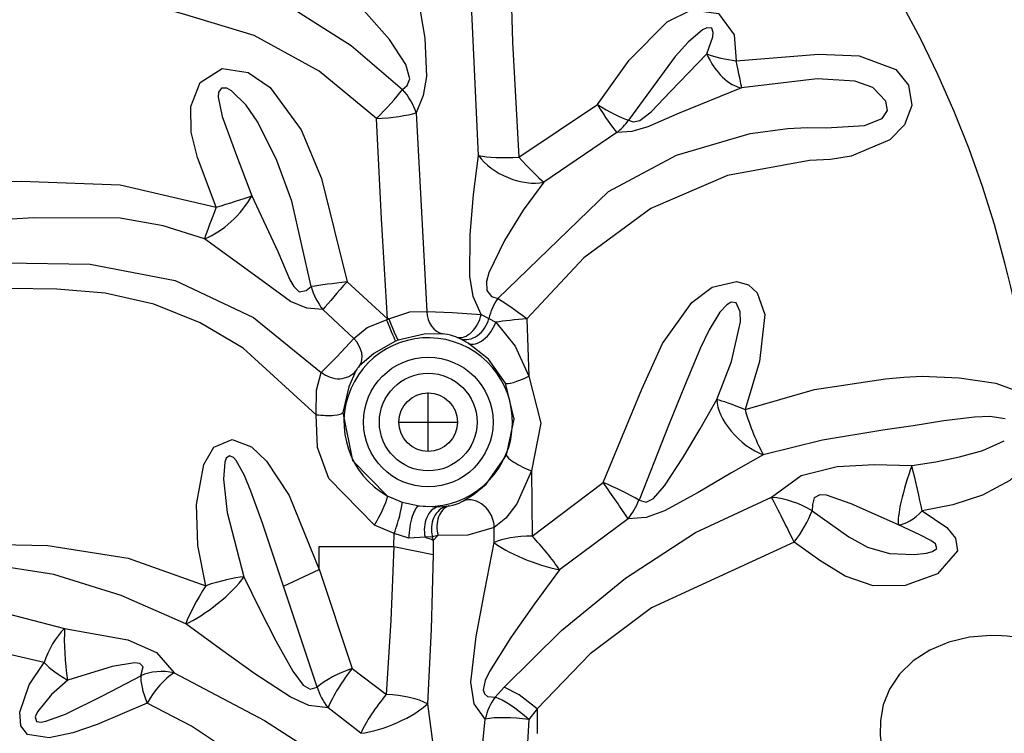
# Model space of a CAD drawing. Units: metres. Extents: x -9893 to 11112, y -241 to 15112.
# Drawn here: x 4082 to 4243, y 5594 to 5711 of the extents above; entities that cross this region are included whole.
import ezdxf

# ---------------------------------------------------------------- set-up
doc = ezdxf.new("R2010")
doc.units = ezdxf.units.M
doc.header["$MEASUREMENT"] = 0
doc.layers.add('InterSystem-dimension', color=7, linetype='Continuous', lineweight=5)
doc.layers.add('IS Drawing', color=7, linetype='Continuous')
doc.styles.add('arial', font='arial.ttf')
doc.dimstyles.new('IS_1-50(mm)', dxfattribs={"dimtxt": 100, "dimasz": 100, "dimexe": 10, "dimexo": 50, "dimgap": 10, "dimtad": 1, "dimdec": 0, "dimrnd": 10, "dimzin": 0, "dimtxsty": 'arial', "dimcen": 100, "dimclrd": 256, "dimclre": 256, "dimclrt": 256, "dimadec": 1, "dimazin": 0, "dimtfac": 1, "dimtdec": 0, "dimtmove": 0, "dimatfit": 3, "dimfxl": 0, "dimtolj": 1, "dimtzin": 0, "dimlwd": -1, "dimlwe": -1, "dimarcsym": 0})

# ---------------------------------------------------------------- blocks, each defined once
blk = doc.blocks.new('*D6')
at = {"layer": 'Defpoints', "color": 0}
for p in [(6555.24, 6224.72), (-6039.77, 6220.55), (-6039.77, 2387.71)]:
    blk.add_point(p, dxfattribs=at)
at = {"layer": 'InterSystem-dimension'}
for p, q in [((6555.24, 6174.72), (6555.24, 2377.71)), ((-6039.77, 6170.55), (-6039.77, 2377.71)), ((6455.24, 2387.71), (-5939.77, 2387.71))]:
    blk.add_line(p, q, dxfattribs=at)
for points in [[(-5939.77, 2404.37), (-5939.77, 2371.04), (-6039.77, 2387.71)], [(6455.24, 2371.04), (6455.24, 2404.37), (6555.24, 2387.71)]]:
    blk.add_solid(points, dxfattribs=at)
at = {"layer": 'InterSystem-dimension', "insert": (257.74, 2448.77), "char_height": 100, "attachment_point": 5, "style": 'arial'}
blk.add_mtext('\\A1;12600', dxfattribs=at)
blk = doc.blocks.new('*D7')
for p, q in [((4484.89, 11114.74), (7259.38, 11114.74)), ((7249.38, 11014.74), (7249.38, 3514.17)), ((3000.78, 3414.17), (7259.38, 3414.17))]:
    blk.add_line(p, q)
for points in [[(7266.05, 11014.74), (7232.71, 11014.74), (7249.38, 11114.74)], [(7232.71, 3514.17), (7266.05, 3514.17), (7249.38, 3414.17)]]:
    blk.add_solid(points)
at = {"layer": 'Defpoints', "color": 0}
for p in [(4434.89, 11114.74), (2950.78, 3414.17), (7249.38, 3414.17)]:
    blk.add_point(p, dxfattribs=at)
at = {"insert": (7188.32, 7264.46), "char_height": 100, "attachment_point": 5, "rotation": 90, "style": 'arial'}
blk.add_mtext('\\A1;7700', dxfattribs=at)

msp = doc.modelspace()

# ---------------------------------------------------------------- linework, layer by layer
at = {"layer": 'IS Drawing', "color": 7}
for p, q in [((4148.55, 5640.37), (4148.55, 5650.01)), ((4143.73, 5645.19), (4153.37, 5645.19))]:
    msp.add_line(p, q, dxfattribs=at)
at = {"layer": 'IS Drawing', "color": 7, "flags": 128}
for points in [[(4140.06, 5694.91), (4130.7, 5702.66), (4120.04, 5708.55), (4108.29, 5712.09), (4096.55, 5715.38), (4091.45, 5718.55), (4089.59, 5720.88), (4088.83, 5723.76), (4089.58, 5726.76), (4091.43, 5729.24), (4096.5, 5732.14), (4102.29, 5733.07), (4108.36, 5732.68), (4114.39, 5731.12), (4120.23, 5729.1)], [(4119.01, 5723.21), (4113.63, 5724.71), (4108.16, 5725.88), (4102.77, 5726.5), (4097.56, 5726.67), (4095.05, 5726.55), (4092.59, 5726.04), (4092.07, 5725.63), (4092.2, 5725), (4093.17, 5724.22), (4095.45, 5723.14), (4105.61, 5720.25), (4110.97, 5718.88), (4116.3, 5717.25), (4126.54, 5712.86), (4135.93, 5706.88), (4144.34, 5699.68)], [(4156.81, 5688.85), (4155.9, 5707.68), (4155.46, 5717.1), (4155.05, 5726.47)], [(4162.17, 5726.37), (4162.1, 5716.9), (4162.35, 5707.43), (4163.42, 5688.58)], [(4145.7, 5719.96), (4146.95, 5714.15), (4147.97, 5708.07), (4148.27, 5701.81), (4147.7, 5698.68), (4146.57, 5695.86)], [(4144.34, 5699.68), (4145.11, 5700.33), (4145.52, 5701.43), (4144.87, 5703.79), (4142.22, 5707.88), (4135.91, 5715.04)], [(4176.29, 5697.23), (4181.46, 5704.46), (4187.69, 5710.76), (4191.72, 5712.73), (4196.15, 5712.13), (4198.72, 5708.62), (4199.02, 5704.39)], [(4245.58, 5659.64), (4245.23, 5661.55), (4244.85, 5663.48), (4244.45, 5665.41), (4244.02, 5667.35), (4243.56, 5669.29), (4243.08, 5671.25), (4241.35, 5677.55), (4239.39, 5683.79), (4237.2, 5689.96), (4234.77, 5696.07), (4232.1, 5702.11), (4229.23, 5708.03), (4226.14, 5713.85)], [(4194.19, 5705.52), (4195.18, 5708.31), (4195.27, 5709.04), (4195.05, 5709.75), (4194.24, 5709.8), (4193.53, 5709.45), (4191.14, 5707.44), (4189.03, 5705.11), (4181.39, 5694.64)], [(4199.02, 5704.39), (4212.54, 5705.47), (4219.17, 5705.22), (4225.2, 5702.96), (4227.27, 5700.4), (4227.82, 5697.05), (4226.61, 5693.87), (4224.18, 5691.44), (4217.87, 5688.76), (4214.48, 5688.23), (4211.05, 5688.03), (4197.6, 5685.57), (4185.04, 5680.17), (4174.07, 5672.11), (4164.73, 5662.09)], [(4181.39, 5694.64), (4182.13, 5694.38), (4183.21, 5694.61), (4185.09, 5696.02), (4188.27, 5699.34), (4194.19, 5705.52)], [(4113.79, 5680.4), (4110.72, 5688.56), (4109.72, 5692.71), (4109.64, 5696.91), (4111.15, 5700.82), (4114.76, 5703.13), (4119.06, 5702.49), (4122.62, 5700.01), (4127.71, 5693.06), (4131.07, 5685.12), (4135.25, 5668.19)], [(4159.95, 5665.44), (4178.1, 5682.97), (4189.22, 5688.94), (4201.3, 5692.45), (4207.51, 5693.27), (4210.64, 5693.43), (4213.79, 5693.42), (4220.07, 5693.77), (4222.97, 5694.92), (4223.81, 5696.24), (4223.57, 5697.78), (4221.42, 5700.01), (4218.48, 5701.06), (4212.28, 5701.42), (4199.92, 5699.94)], [(4129.36, 5667.39), (4126.17, 5681.36), (4123.75, 5688.03), (4120.63, 5694.3), (4118.71, 5697.12), (4116.3, 5699.48), (4115.54, 5699.87), (4114.67, 5699.89), (4114.18, 5699.23), (4114.11, 5698.44), (4114.76, 5695.28), (4117.13, 5688.89), (4119.63, 5682.25)], [(4199.92, 5699.94), (4189.68, 5695.81), (4184.57, 5693.56), (4181.9, 5692.82), (4179.44, 5692.64)], [(4163.42, 5688.58), (4176.29, 5697.23)], [(4141.87, 5662.09), (4140.89, 5678.51), (4140.06, 5694.91)], [(4146.57, 5695.86), (4147.46, 5679.6), (4148.3, 5663.3)], [(4179.44, 5692.64), (4167.51, 5684.48)], [(4157.25, 5662.82), (4155.93, 5665.77), (4155.37, 5669.1), (4155.41, 5675.85), (4155.99, 5682.48), (4156.81, 5688.85)], [(4130.19, 5646.39), (4118.2, 5657.31), (4111.15, 5661.47), (4103.58, 5664.53), (4095.62, 5666.3), (4087.68, 5666.98), (4079.86, 5667.1), (4075.97, 5667.44), (4072.1, 5668.52), (4068.68, 5670.75), (4066.57, 5674.02), (4066.33, 5677.5), (4067.69, 5680.53), (4070.32, 5682.84), (4073.86, 5684.18), (4077.82, 5684.6), (4081.86, 5684.67), (4098.05, 5684.08), (4113.79, 5680.4)], [(4167.51, 5684.48), (4164.12, 5679.91), (4161.03, 5674.96), (4158.49, 5669.65), (4158.11, 5668.22), (4158.13, 5666.77), (4158.93, 5665.76), (4159.95, 5665.44)], [(4119.63, 5682.25), (4123.89, 5673.16), (4125.89, 5668.5), (4126.51, 5667.39), (4127.41, 5666.53), (4128.55, 5666.72), (4129.36, 5667.39)], [(4111.9, 5675.21), (4105.11, 5677.34), (4098.06, 5678.58), (4083.84, 5678.66), (4080.32, 5678.44), (4076.85, 5678.15), (4073.66, 5677.35), (4071.26, 5675.9), (4070.51, 5674.92), (4070.32, 5673.67), (4070.67, 5672.93), (4071.35, 5672.34), (4072.88, 5671.71), (4075.96, 5671.32), (4079.24, 5671.29), (4093.15, 5671.08), (4107.1, 5668.41), (4119.94, 5662.31), (4131.03, 5653.33)], [(4131.27, 5663.62), (4128.65, 5663.87), (4125.99, 5664.96), (4121.29, 5668.41), (4111.9, 5675.21)], [(4135.25, 5668.19), (4141.87, 5662.09)], [(4177.25, 5635.29), (4183.56, 5650.57), (4186.96, 5658.08), (4191.76, 5664.78), (4195.08, 5667.29), (4199.1, 5668.24), (4201.02, 5667.65), (4202.46, 5666.36), (4203.7, 5662.83), (4202.84, 5655.09), (4200.47, 5647.24)], [(4195.84, 5648.86), (4198.24, 5655.1), (4199.75, 5661.59), (4199.7, 5663.25), (4199, 5664.7), (4198.21, 5664.82), (4197.48, 5664.42), (4196.34, 5663.18), (4194.59, 5660.29), (4193.13, 5657.25), (4190.53, 5651.09), (4188.06, 5644.88), (4183.1, 5632.39)], [(4136.37, 5658.87), (4131.27, 5663.62)], [(4142.11, 5662.1), (4145.51, 5663.25), (4148.3, 5663.3)], [(4148.3, 5663.3), (4152.54, 5663.13), (4157.25, 5662.82)], [(4157.25, 5662.82), (4158.48, 5662.16)], [(4136.37, 5658.87), (4138.57, 5660.68), (4141.72, 5661.94)], [(4141.72, 5661.94), (4142.11, 5662.1)], [(4158.48, 5662.16), (4159.61, 5661.56)], [(4159.61, 5661.56), (4162.79, 5657.61), (4165.06, 5652.71)], [(4164.73, 5662.09), (4165.06, 5652.71)], [(4150.93, 5659.64), (4147.88, 5659.57), (4143.64, 5658.6)], [(4153.3, 5659.06), (4153.05, 5659.17), (4152.72, 5659.28), (4152.2, 5659.43), (4151.7, 5659.54), (4151.26, 5659.61), (4150.93, 5659.64)], [(4131.03, 5653.33), (4133.57, 5655.87), (4136.37, 5658.87)], [(4143.18, 5658.42), (4139.65, 5656.44), (4137.29, 5654.4)], [(4143.64, 5658.6), (4143.18, 5658.42)], [(4153.81, 5658.82), (4153.3, 5659.06)], [(4155.12, 5658.09), (4153.81, 5658.82)], [(4161.22, 5651.57), (4158.43, 5655.5), (4155.12, 5658.09)], [(4130.19, 5646.39), (4130.25, 5650.39), (4131.03, 5653.33)], [(4136.69, 5653.58), (4135.52, 5650.96), (4134.55, 5646.77)], [(4137.29, 5654.4), (4137.24, 5654.34), (4137.11, 5654.2), (4137.01, 5654.07), (4136.98, 5654.03), (4136.88, 5653.9), (4136.86, 5653.86), (4136.75, 5653.7), (4136.69, 5653.58)], [(4161.4, 5639.77), (4162.61, 5645.68), (4161.22, 5651.57)], [(4165.06, 5652.71), (4167, 5644.99), (4165.46, 5637.2)], [(4200.47, 5647.24), (4211.86, 5650.5), (4223.5, 5652.28), (4226.49, 5652.52), (4229.49, 5652.72), (4235.55, 5652.44), (4241.59, 5651.54), (4246.96, 5649.57)], [(4183.1, 5632.39), (4184.26, 5632.09), (4185.46, 5632.68), (4187.29, 5634.72), (4190.3, 5639.34), (4193.1, 5644.09), (4195.84, 5648.86)], [(4134.55, 5646.77), (4136.12, 5638.9), (4141.84, 5633.12)], [(4139.75, 5628.31), (4132.24, 5635.97), (4130.43, 5641.04), (4130.19, 5646.39)], [(4243.09, 5645.74), (4240.59, 5646.1), (4238.06, 5646), (4233.04, 5645.39), (4228.04, 5644.57), (4223.04, 5643.86), (4213.15, 5642.23), (4203.47, 5639.84)], [(4112.09, 5618.38), (4110.79, 5624.94), (4110.57, 5631.67), (4111.75, 5638.25), (4113.41, 5641.09), (4116.4, 5642.33), (4119.56, 5641.11), (4122.05, 5638.79), (4125.76, 5633.17), (4130.68, 5621.06)], [(4227.83, 5638.06), (4231.76, 5638.68), (4235.65, 5639.48), (4239.44, 5640.53), (4242.97, 5642.12)], [(4124.83, 5618.32), (4121.37, 5628.63), (4119.5, 5633.87), (4118.43, 5636.45), (4117.07, 5638.88), (4116.61, 5639.39), (4115.99, 5639.66), (4115.45, 5639.26), (4115.21, 5638.62), (4115, 5635.86), (4115.62, 5630.38), (4118.34, 5619.81)], [(4154.35, 5632.27), (4155.98, 5633.32), (4158.04, 5635.01), (4161.4, 5639.77)], [(4203.47, 5639.84), (4198.17, 5636.82), (4192.78, 5633.67), (4187.25, 5630.65), (4184.29, 5629.58), (4181.31, 5629.35)], [(4247.58, 5639.05), (4243.86, 5635.64), (4239.41, 5633.24), (4234.54, 5631.61), (4229.51, 5630.64)], [(4165.46, 5637.2), (4163.09, 5631.79), (4161.26, 5629.46), (4159.37, 5627.92)], [(4165.46, 5637.2), (4165.59, 5626.49)], [(4204.82, 5632.86), (4209.69, 5636.43), (4215.6, 5637.91), (4221.71, 5638.26), (4227.83, 5638.06)], [(4165.59, 5626.49), (4177.25, 5635.29)], [(4141.84, 5633.12), (4144.29, 5632.07)], [(4144.29, 5632.07), (4147.09, 5631.46)], [(4151.95, 5631.44), (4152.11, 5631.47), (4152.61, 5631.58), (4153.13, 5631.73), (4153.61, 5631.91), (4154.03, 5632.1), (4154.35, 5632.27)], [(4160.99, 5601.74), (4170.42, 5611.05), (4180.9, 5619.6), (4192.34, 5627.08), (4204.82, 5632.86)], [(4225.61, 5628.35), (4217.86, 5631.8), (4213.83, 5633.2), (4212.75, 5633.28), (4211.83, 5632.75), (4211.53, 5631.7), (4211.45, 5630.65)], [(4147.09, 5631.46), (4150.18, 5631.31)], [(4150.18, 5631.31), (4151.58, 5631.4)], [(4151.58, 5631.4), (4151.95, 5631.44)], [(4229.51, 5630.64), (4233.54, 5627.9), (4234.97, 5626.17), (4235.28, 5624.07), (4232.04, 5620.3), (4226.71, 5618.39), (4221.46, 5618.36), (4216.88, 5619.95), (4212.73, 5622.52), (4208.52, 5625.5)], [(4211.45, 5630.65), (4217.46, 5626.39), (4220.55, 5624.67), (4224.17, 5623.68), (4228.2, 5623.5), (4230.24, 5623.73), (4231.19, 5623.99), (4231.93, 5624.5), (4231.7, 5625.25), (4230.92, 5625.81), (4229.15, 5626.69), (4225.61, 5628.35)], [(4181.31, 5629.35), (4170.05, 5621)], [(4142.98, 5626.91), (4139.75, 5628.31)], [(4159.37, 5627.92), (4155.03, 5626.67), (4150.15, 5626.59)], [(4159.34, 5625.46), (4159.37, 5627.92)], [(4142.94, 5624.79), (4142.98, 5626.91)], [(4145.38, 5626.17), (4142.98, 5626.91)], [(4148.03, 5626.31), (4145.38, 5626.17)], [(4149.23, 5626.41), (4148.03, 5626.31)], [(4150.15, 5626.59), (4149.23, 5626.41)], [(4149.36, 5625.8), (4149.34, 5623.49)], [(4150.15, 5626.59), (4149.36, 5625.8)], [(4208.52, 5625.5), (4185.15, 5614.77), (4175.07, 5607.21), (4166.41, 5598.18)], [(4085.61, 5605.79), (4074.44, 5608.34), (4071.46, 5608.56), (4069.93, 5608.61), (4068.39, 5608.59), (4065.21, 5609.02), (4061.91, 5609.83), (4058.73, 5611.13), (4055.98, 5612.84), (4052.24, 5617.27), (4052.28, 5619.96), (4054.16, 5622.15), (4057.03, 5623.44), (4060.19, 5624.13), (4066.63, 5624.86), (4073.1, 5625.25), (4086.18, 5624.95), (4099.4, 5622.89), (4112.09, 5618.38)], [(4130.68, 5624.79), (4142.95, 5624.79)], [(4130.68, 5621.07), (4130.68, 5621.09), (4130.68, 5621.1), (4130.68, 5621.12), (4130.68, 5621.13), (4130.68, 5621.14), (4130.68, 5621.16), (4130.68, 5621.17), (4130.68, 5621.19), (4130.68, 5621.2), (4130.68, 5621.21), (4130.68, 5621.23), (4130.68, 5621.24), (4130.68, 5621.25), (4130.68, 5621.27), (4130.68, 5621.28), (4130.68, 5621.3), (4130.68, 5621.31), (4130.68, 5621.32), (4130.68, 5621.34), (4130.68, 5621.35), (4130.68, 5621.37), (4130.68, 5621.38), (4130.68, 5621.39), (4130.68, 5621.41), (4130.68, 5621.42), (4130.68, 5621.44), (4130.68, 5621.45), (4130.68, 5621.46), (4130.68, 5621.48), (4130.68, 5621.49), (4130.68, 5621.51), (4130.68, 5621.52), (4130.68, 5621.53), (4130.68, 5621.55), (4130.68, 5621.56), (4130.68, 5621.58), (4130.68, 5621.59), (4130.68, 5621.6), (4130.68, 5621.62), (4130.68, 5621.63), (4130.68, 5621.64), (4130.68, 5621.66), (4130.68, 5621.67), (4130.68, 5621.69), (4130.68, 5621.7), (4130.68, 5621.71), (4130.68, 5621.73), (4130.68, 5621.74), (4130.68, 5621.76), (4130.68, 5621.77), (4130.68, 5621.78), (4130.68, 5621.8), (4130.68, 5621.81), (4130.68, 5621.83), (4130.68, 5621.84), (4130.68, 5621.85), (4130.68, 5621.87), (4130.68, 5621.88), (4130.68, 5621.9), (4130.68, 5621.91), (4130.68, 5621.92), (4130.68, 5621.94), (4130.68, 5621.95), (4130.68, 5621.96), (4130.68, 5621.98), (4130.68, 5621.99), (4130.68, 5622.01), (4130.68, 5622.02), (4130.68, 5622.03), (4130.68, 5622.05), (4130.68, 5622.06), (4130.68, 5622.08), (4130.68, 5622.09), (4130.68, 5622.1), (4130.68, 5622.12), (4130.68, 5622.13), (4130.68, 5622.15), (4130.68, 5622.16), (4130.68, 5622.17), (4130.68, 5622.19), (4130.68, 5622.2), (4130.68, 5622.22), (4130.68, 5622.23), (4130.68, 5622.24), (4130.68, 5622.26), (4130.68, 5622.27), (4130.68, 5622.28), (4130.68, 5622.3), (4130.68, 5622.31), (4130.68, 5622.33), (4130.68, 5622.34), (4130.68, 5622.35), (4130.68, 5622.37), (4130.68, 5622.38), (4130.68, 5622.4), (4130.68, 5622.41), (4130.68, 5622.42), (4130.68, 5622.44), (4130.68, 5622.45), (4130.68, 5622.47), (4130.68, 5622.48), (4130.68, 5622.49), (4130.68, 5622.51), (4130.68, 5622.52), (4130.68, 5622.54), (4130.68, 5622.55), (4130.68, 5622.56), (4130.68, 5622.58), (4130.68, 5622.59), (4130.68, 5622.6), (4130.68, 5622.62), (4130.68, 5622.63), (4130.68, 5622.65), (4130.68, 5622.66), (4130.68, 5622.67), (4130.68, 5622.69), (4130.68, 5622.7), (4130.68, 5622.72), (4130.68, 5622.73), (4130.68, 5622.74), (4130.68, 5622.76), (4130.68, 5622.77), (4130.68, 5622.79), (4130.68, 5622.8), (4130.68, 5622.81), (4130.68, 5622.83), (4130.68, 5622.84), (4130.68, 5622.86), (4130.68, 5622.87), (4130.68, 5622.88), (4130.68, 5622.9), (4130.68, 5622.91), (4130.68, 5622.92), (4130.68, 5622.94), (4130.68, 5622.95), (4130.68, 5622.97), (4130.68, 5622.98), (4130.68, 5622.99), (4130.68, 5623.01), (4130.68, 5623.02), (4130.68, 5623.04), (4130.68, 5623.05), (4130.68, 5623.06), (4130.68, 5623.08), (4130.68, 5623.09), (4130.68, 5623.11), (4130.68, 5623.12), (4130.68, 5623.13), (4130.68, 5623.15), (4130.68, 5623.16), (4130.68, 5623.18), (4130.68, 5623.19), (4130.68, 5623.2), (4130.68, 5623.22), (4130.68, 5623.23), (4130.68, 5623.25), (4130.68, 5623.26), (4130.68, 5623.27), (4130.68, 5623.29), (4130.68, 5623.3), (4130.68, 5623.31), (4130.68, 5623.33), (4130.68, 5623.34), (4130.68, 5623.36), (4130.68, 5623.37), (4130.68, 5623.38), (4130.68, 5623.4), (4130.68, 5623.41), (4130.68, 5623.43), (4130.68, 5623.44), (4130.68, 5623.45), (4130.68, 5623.47), (4130.68, 5623.48), (4130.68, 5623.5), (4130.68, 5623.51), (4130.68, 5623.52), (4130.68, 5623.54), (4130.68, 5623.55), (4130.68, 5623.57), (4130.68, 5623.58), (4130.68, 5623.59), (4130.68, 5623.61), (4130.68, 5623.62), (4130.68, 5623.63), (4130.68, 5623.65), (4130.68, 5623.66), (4130.68, 5623.68), (4130.68, 5623.69), (4130.68, 5623.7), (4130.68, 5623.72), (4130.68, 5623.73), (4130.68, 5623.75), (4130.68, 5623.76), (4130.68, 5623.77), (4130.68, 5623.79), (4130.68, 5623.8), (4130.68, 5623.82), (4130.68, 5623.83), (4130.68, 5623.84), (4130.68, 5623.86), (4130.68, 5623.87), (4130.68, 5623.89), (4130.68, 5623.9), (4130.68, 5623.91), (4130.68, 5623.93), (4130.68, 5623.94), (4130.68, 5623.95), (4130.68, 5623.97), (4130.68, 5623.98), (4130.68, 5624), (4130.68, 5624.01), (4130.68, 5624.02), (4130.68, 5624.04), (4130.68, 5624.05), (4130.68, 5624.07), (4130.68, 5624.08), (4130.68, 5624.09), (4130.68, 5624.11), (4130.68, 5624.12), (4130.68, 5624.14), (4130.68, 5624.15), (4130.68, 5624.16), (4130.68, 5624.18), (4130.68, 5624.19), (4130.68, 5624.21), (4130.68, 5624.22), (4130.68, 5624.23), (4130.68, 5624.25), (4130.68, 5624.26), (4130.68, 5624.27), (4130.68, 5624.29), (4130.68, 5624.3), (4130.68, 5624.32), (4130.68, 5624.33), (4130.68, 5624.34), (4130.68, 5624.36), (4130.68, 5624.37), (4130.68, 5624.39), (4130.68, 5624.4), (4130.68, 5624.41), (4130.68, 5624.43), (4130.68, 5624.44), (4130.68, 5624.46), (4130.68, 5624.47), (4130.68, 5624.48), (4130.68, 5624.5), (4130.68, 5624.51), (4130.68, 5624.53), (4130.68, 5624.54), (4130.68, 5624.55), (4130.68, 5624.57), (4130.68, 5624.58), (4130.68, 5624.59), (4130.68, 5624.61), (4130.68, 5624.62), (4130.68, 5624.64), (4130.68, 5624.65), (4130.68, 5624.66), (4130.68, 5624.68), (4130.68, 5624.69), (4130.68, 5624.71), (4130.68, 5624.72), (4130.68, 5624.73), (4130.68, 5624.75), (4130.68, 5624.76), (4130.68, 5624.78)], [(4141.69, 5600.57), (4142.49, 5612.68), (4142.96, 5624.79)], [(4142.94, 5624.79), (4149.34, 5623.49)], [(4157.91, 5596.53), (4156.1, 5599), (4155.56, 5602.6), (4156.42, 5610.05), (4157.83, 5617.62), (4159.34, 5625.46)], [(4149.34, 5623.49), (4149.06, 5611.25), (4148.44, 5599.02)], [(4064.95, 5621.76), (4064.51, 5621.72), (4058.48, 5620.88), (4057.02, 5620.46), (4055.68, 5619.76), (4055.21, 5618.67), (4056.02, 5617.82), (4058.51, 5616.85), (4061.3, 5616.12), (4067.25, 5615.08), (4068.72, 5614.91), (4070.13, 5614.81), (4072.94, 5614.72), (4078.44, 5614.08), (4088.96, 5611.39)], [(4108.81, 5612.11), (4098.21, 5616.79), (4087.18, 5620.22), (4075.94, 5621.94), (4074.1, 5622.04)], [(4124.83, 5618.32), (4130.68, 5621.06)], [(4130.68, 5621.09), (4136.08, 5604.82)], [(4170.05, 5621), (4165.97, 5615.42), (4162.07, 5609.91), (4158.58, 5604.33), (4157.9, 5602.86), (4157.55, 5601.34), (4157.75, 5600.65), (4158.29, 5600.24), (4159.54, 5600.12)], [(4118.34, 5619.81), (4120.95, 5614.49), (4123.58, 5609.33), (4126.37, 5604.35), (4128.06, 5602.1), (4129.21, 5601.42), (4130.34, 5601.75)], [(4130.34, 5601.75), (4124.83, 5618.32)], [(4088.96, 5611.39), (4099.32, 5609.53), (4104.03, 5607.45), (4106.91, 5604.09)], [(4132.13, 5598.37), (4129.01, 5598.73), (4125.91, 5600.15), (4120.14, 5603.94), (4114.49, 5607.97), (4108.81, 5612.11)], [(4244.29, 5609.98), (4243.41, 5610.09), (4242.52, 5610.17), (4240.75, 5610.22), (4237.24, 5609.93), (4233.87, 5609.13), (4230.75, 5607.82), (4228.01, 5606.05), (4225.78, 5603.88), (4224.14, 5601.43), (4223.12, 5598.86), (4222.65, 5596.32), (4222.61, 5593.91), (4222.87, 5591.65), (4223.35, 5589.55), (4224, 5587.59), (4224.77, 5585.74), (4225.63, 5583.98), (4226.1, 5583.13), (4226.58, 5582.29)], [(4102.51, 5599.13), (4094.3, 5595.65), (4090.3, 5594.3), (4086.41, 5593.47), (4082.89, 5593.99), (4081.79, 5595.44), (4081.63, 5597.68), (4083.13, 5602.15), (4085.61, 5605.79)], [(4101.45, 5603.62), (4101.83, 5605.07), (4101.3, 5605.63), (4100.42, 5605.76), (4096.77, 5605.14), (4089.46, 5602.89)], [(4136.08, 5604.82), (4141.69, 5600.57)], [(4089.46, 5602.89), (4086.83, 5600.54), (4084.52, 5597.72), (4084.14, 5596.87), (4084.33, 5596.15), (4085.09, 5596.04), (4085.9, 5596.19), (4089.09, 5597.35), (4095.29, 5600.38), (4101.45, 5603.62)], [(4106.91, 5604.09), (4121.7, 5596.29), (4128.91, 5591.66), (4135.76, 5586.28)], [(4159.54, 5600.12), (4160.99, 5601.74)], [(4166.41, 5598.18), (4163.43, 5600.5), (4160.99, 5601.74)], [(4130.68, 5579.47), (4123.89, 5585.17), (4116.98, 5590.58), (4109.75, 5595.37), (4102.51, 5599.13)], [(4137.51, 5594.2), (4132.13, 5598.37)], [(4148.44, 5599.02), (4149.31, 5592.39), (4149.66, 5585.72), (4148.77, 5579.13), (4147.16, 5576.19), (4145.01, 5573.63)], [(4166.41, 5598.18), (4165.04, 5596.44)], [(4166.41, 5598.18), (4166.41, 5598.12), (4166.41, 5598.05), (4166.41, 5597.99), (4166.41, 5597.93), (4166.41, 5597.87), (4166.41, 5597.8), (4166.41, 5597.74), (4166.41, 5597.68), (4166.41, 5597.61), (4166.41, 5597.55), (4166.41, 5597.49), (4166.41, 5597.42), (4166.41, 5597.36), (4166.41, 5597.3), (4166.41, 5597.24), (4166.41, 5597.17), (4166.41, 5597.11), (4166.41, 5597.05), (4166.41, 5596.98), (4166.41, 5596.92), (4166.41, 5596.86), (4166.41, 5596.79), (4166.41, 5596.73), (4166.41, 5596.67), (4166.41, 5596.61), (4166.41, 5596.54), (4166.41, 5596.48), (4166.41, 5596.42), (4166.41, 5596.35), (4166.41, 5596.29), (4166.41, 5596.23), (4166.41, 5596.17), (4166.41, 5596.1), (4166.41, 5596.04), (4166.41, 5595.98), (4166.41, 5595.91), (4166.41, 5595.85), (4166.41, 5595.79), (4166.41, 5595.72), (4166.41, 5595.66), (4166.41, 5595.6), (4166.41, 5595.54), (4166.41, 5595.47), (4166.41, 5595.41), (4166.41, 5595.35), (4166.41, 5595.28), (4166.41, 5595.22), (4166.41, 5595.16), (4166.41, 5595.09), (4166.41, 5595.03), (4166.41, 5594.97), (4166.41, 5594.91), (4166.41, 5594.84), (4166.41, 5594.78), (4166.41, 5594.72), (4166.41, 5594.65), (4166.41, 5594.59), (4166.41, 5594.53), (4166.41, 5594.46), (4166.41, 5594.4), (4166.41, 5594.34), (4166.41, 5594.28), (4166.41, 5594.21), (4166.41, 5594.15)], [(4150.67, 5545.67), (4151.3, 5550.79), (4151.63, 5557.2), (4152.21, 5564.01), (4153.35, 5570.46), (4154.92, 5576.71), (4156.27, 5583.13), (4157.24, 5589.89), (4157.91, 5596.53)], [(4165.04, 5596.44), (4164.65, 5589.8), (4164.06, 5583.07), (4163.14, 5576.69), (4161.93, 5570.54), (4161, 5564.3), (4160.8, 5557.64), (4160.19, 5551.5), (4158.93, 5547.08)]]:
    msp.add_lwpolyline(points, dxfattribs=at)
at = {"layer": 'IS Drawing', "color": 7}
for radius in [10.62, 8, 4.8]:
    msp.add_circle((4148.55, 5645.19), radius, dxfattribs=at)
msp.add_arc((4148.55, 5645.19), 13.81, 263.9221, 240.9363, dxfattribs=at)
for centre, major_axis, ratio, start_param, end_param in [((4198.25, 5707.43), (7.88, -1.38), 0.362807, 4.23608, 4.873698), ((4198.25, 5707.43), (-3.26, 7.31), 0.560447, 1.581652, 2.7937), ((4198.25, 5707.43), (1.71, -7.82), 0.01396, 0.286266, 1.167714), ((4140.01, 5696.29), (5.58, 5.73), 0.125798, 4.593153, 5.461338), ((4140.01, 5696.29), (-5.74, 5.57), 0.683691, 4.03514, 4.618925), ((4176.23, 5699.07), (-3.96, 6.95), 0.109896, 1.775442, 2.681146), ((4176.23, 5699.07), (-6.65, 4.45), 0.188792, 1.704882, 2.574448), ((4140.01, 5696.29), (-7.99, -0.44), 0.172458, 1.567703, 2.526099), ((4176.23, 5699.07), (3.03, 7.41), 0.836712, 4.079745, 4.440762), ((4163.36, 5689.86), (7.99, 0.35), 0.160133, 3.745654, 4.712518), ((4163.36, 5689.86), (7.35, -3.15), 0.616859, 3.934413, 5.548587), ((4163.36, 5689.86), (-5.28, 6.01), 0.100905, 1.696103, 2.58267), ((4114.24, 5680.93), (5.74, 5.57), 0.436899, 3.926049, 5.353328), ((4114.24, 5680.93), (-7.67, -2.28), 0.046906, 1.497866, 2.335217), ((4114.24, 5680.93), (2.86, 7.47), 0.029434, 1.652356, 2.452644), ((4135.22, 5668.02), (7.94, 1.01), 0.019917, 1.564957, 2.398912), ((4135.22, 5668.02), (-5.28, -6.01), 0.011059, 4.694823, 5.544927), ((4135.22, 5668.02), (-3.57, 7.16), 0.714708, 1.311996, 1.846758), ((4164.96, 5661.38), (3.55, 7.17), 0.798911, 1.393122, 1.846282), ((4164.96, 5661.38), (6.41, -4.78), 0.054184, 1.646894, 2.506997), ((4151.58, 5663.58), (-0.25, -3.99), 0.820536, 4.831905, 6.160842), ((4154.59, 5662.84), (-1.51, -3.7), 0.636566, 0.090573, 1.820308), ((4141.79, 5661.6), (5.88, 5.42), 0.037758, 1.521836, 1.547918), ((4141.68, 5662.12), (1.51, -3.71), 0.008183, 4.755778, 6.21337), ((4141.79, 5661.6), (7.99, 0.38), 0.060345, 1.527792, 1.557506), ((4142.27, 5662.34), (1.39, -3.75), 0.059306, 4.756819, 6.213249), ((4155.25, 5662.55), (-1.78, -3.58), 0.79877, 0.116206, 1.847376), ((4156.93, 5661.64), (-2.01, -3.46), 0.621755, 0.089183, 1.893565), ((4164.96, 5661.38), (-7.98, -0.54), 0.090525, 4.734928, 5.441406), ((4134.2, 5656.92), (2.9, -2.75), 0.726787, 0.101734, 1.513015), ((4133.43, 5655.89), (3.52, -1.89), 0.869002, 4.483002, 6.141737), ((4164.78, 5653.36), (-3.6, -1.75), 0.176228, 0.070925, 1.561276), ((4202.45, 5645.67), (7.33, -3.21), 0.085237, 1.881802, 2.730763), ((4202.45, 5645.67), (-5.89, 5.42), 0.555409, 0.498955, 2.197443), ((4130.58, 5647.21), (-3.98, 0.39), 0.213741, 1.493642, 3.070125), ((4202.45, 5645.67), (2.63, -7.55), 0.175404, 4.441372, 5.529702), ((4165.08, 5638.21), (3.66, -1.61), 0.197525, 3.212811, 4.901565), ((4228.29, 5635.57), (-2.44, -7.62), 0.156022, 4.429883, 6.005148), ((4228.29, 5635.57), (1.79, -7.8), 0.014389, 0.883204, 1.892503), ((4178.33, 5633.46), (-4.55, 6.58), 0.018744, 4.025186, 4.980566), ((4178.33, 5633.46), (-7.28, 3.31), 0.155471, 4.071582, 4.932133), ((4139.9, 5629.63), (-1.91, -3.51), 0.130267, 1.256987, 3.071178), ((4143.07, 5628.3), (-1.19, -3.82), 0.087123, 1.226676, 3.018297), ((4155.98, 5628.63), (1.96, -3.48), 0.793792, 0.963845, 3.026644), ((4178.33, 5633.46), (3.83, 7.02), 0.595588, 4.436387, 4.881239), ((4206.87, 5628.22), (-3.56, 7.16), 0.036218, 4.304653, 5.397904), ((4206.87, 5628.22), (7.61, -2.45), 0.521424, 1.101512, 2.006477), ((4146.66, 5627.49), (-0.51, -3.97), 0.298197, 3.214739, 5.090483), ((4150.64, 5627.35), (0.21, -3.99), 0.683395, 3.237289, 4.93966), ((4152.44, 5627.5), (0.43, -3.98), 0.842128, 3.271308, 4.897545), ((4152.91, 5627.57), (0.67, -3.94), 0.725394, 3.243108, 4.837595), ((4206.87, 5628.22), (-4.52, -6.6), 0.36754, 1.406071, 2.183099), ((4228.29, 5635.57), (3.94, 6.96), 0.491812, 3.458224, 4.233357), ((4142.8, 5624.24), (-8, 0.04), 0.345888, 3.753061, 4.001937), ((4142.8, 5624.24), (-0.34, 7.99), 0.838, 4.873124, 4.952152), ((4166.1, 5623.92), (8, -0.22), 0.319154, 1.642507, 2.58522), ((4166.1, 5623.92), (-5.23, 6.06), 0.168423, 4.069258, 4.999852), ((4166.1, 5623.92), (7.51, -2.75), 0.215272, 3.679694, 5.342896), ((4112.76, 5616.88), (6.24, 5.01), 0.238801, 3.851871, 5.597263), ((4112.76, 5616.88), (-7.59, -2.52), 0.204025, 3.820929, 4.732906), ((4112.76, 5616.88), (4.18, 6.82), 0.170293, 1.454695, 2.443751), ((4090.4, 5606.06), (3.69, 7.1), 0.542707, 1.039068, 1.882898), ((4090.4, 5606.06), (0.7, -7.97), 0.165822, 3.965961, 5.106999), ((4090.4, 5606.06), (-6.76, 4.28), 0.400903, 1.060364, 1.682935), ((4105.72, 5597.45), (-7.5, 2.77), 0.839099, 4.861632, 5.587479), ((4136.38, 5601.84), (-7.48, -2.83), 0.362958, 4.615888, 5.502303), ((4136.38, 5601.84), (-4.55, -6.58), 0.252795, 4.423657, 5.432852), ((4105.72, 5597.45), (3.84, -7.02), 0.271793, 3.512316, 4.326221), ((4105.72, 5597.45), (-3.88, -6.99), 0.452927, 3.789312, 4.724029), ((4136.38, 5601.84), (-4.69, 6.48), 0.68591, 1.122888, 1.611224), ((4141.9, 5597.87), (4.78, 6.41), 0.231636, 1.312993, 2.341028), ((4141.9, 5597.87), (7.98, -0.54), 0.33613, 0.634175, 1.620474), ((4164.16, 5594.67), (0.5, 7.98), 0.809074, 0.870945, 1.385382), ((4164.16, 5594.67), (-5.89, 5.42), 0.237501, 4.782203, 5.802033), ((4141.9, 5597.87), (-7.41, -3.02), 0.297574, 0.820314, 2.517307), ((4164.16, 5594.67), (-7.94, 0.95), 0.233729, 4.630216, 5.647054)]:
    msp.add_ellipse(centre, major_axis=major_axis, ratio=ratio, start_param=start_param, end_param=end_param, dxfattribs=at)

# ---------------------------------------------------------------- dimensions: what is measured, and where the dimension line sits
dim = msp.add_linear_dim(base=(7249.38, 3414.17), p1=(4434.89, 11114.74), p2=(2950.78, 3414.17), angle=90, dimstyle='IS_1-50(mm)')
dim.commit()
dim.dimension.update_dxf_attribs({"geometry": '*D7', "text_midpoint": (7188.32, 7264.46)})
at = {"layer": 'InterSystem-dimension'}
dim = msp.add_linear_dim(base=(-6039.77, 2387.71), p1=(6555.24, 6224.72), p2=(-6039.77, 6220.55), dimstyle='IS_1-50(mm)', dxfattribs=at)
dim.commit()
dim.dimension.update_dxf_attribs({"geometry": '*D6', "text_midpoint": (257.74, 2448.77)})

doc.saveas('drawing.dxf')
